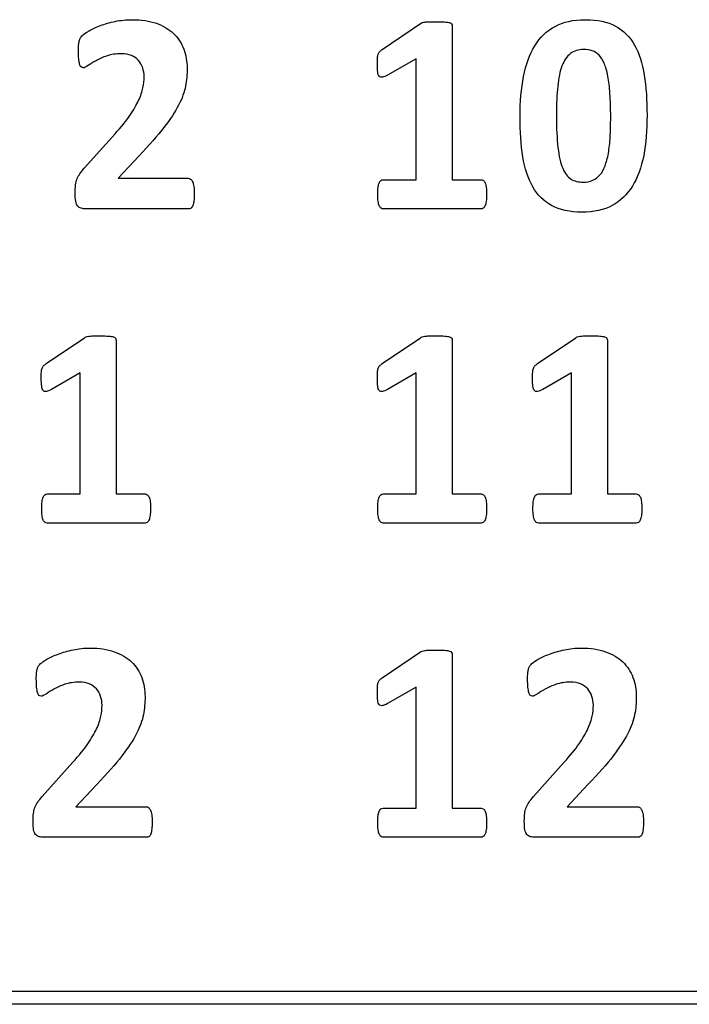
# Model space of a CAD drawing. Units: millimetres. Extents: x 0 to 1789, y 0 to 1262.
# Drawn here: x 645 to 650, y 1004 to 1012 of the extents above; entities that cross this region are included whole.
import ezdxf

# ---------------------------------------------------------------- set-up
doc = ezdxf.new("R2010")
doc.units = ezdxf.units.MM
doc.layers.add('___1', color=7, linetype='Continuous', lineweight=0)
doc.layers.add('AV sys', color=7, linetype='Continuous', plot=False)

# ---------------------------------------------------------------- blocks, each defined once
blk = doc.blocks.new('FX308_FRONT')
at = {"layer": '___1', "lineweight": -3}
for points in [[(2934.0748, 1267.1578), (2934.1089, 1267.1701), (2934.1458, 1267.181), (2934.1866, 1267.1894)], [(2934.4972, 1267.1751), (2934.5492, 1267.1565), (2934.5926, 1267.1309), (2934.6271, 1267.098)], [(2936.2017, 1266.9785), (2936.2017, 1266.9785), (2936.4894, 1267.1734), (2936.4894, 1267.1734)], [(2936.4894, 1267.1734), (2936.4928, 1267.1763), (2936.4973, 1267.1787), (2936.5027, 1267.1803)], [(2936.5027, 1267.1803), (2936.5079, 1267.1823), (2936.5142, 1267.184), (2936.5227, 1267.1847)], [(2936.5227, 1267.1847), (2936.5314, 1267.1858), (2936.5418, 1267.1866), (2936.5556, 1267.1871)], [(2936.6716, 1267.1858), (2936.6878, 1267.1847), (2936.6992, 1267.1831), (2936.7083, 1267.1803)], [(2936.7083, 1267.1803), (2936.7165, 1267.1781), (2936.7222, 1267.1744), (2936.725, 1267.1702)], [(2936.725, 1267.1702), (2936.7273, 1267.1658), (2936.7289, 1267.1605), (2936.7289, 1267.1542)], [(2933.9416, 1267.0856), (2933.9503, 1267.094), (2933.9666, 1267.1053), (2933.9894, 1267.1183)], [(2933.9894, 1267.1183), (2934.0125, 1267.1318), (2934.0408, 1267.1449), (2934.0748, 1267.1578)], [(2934.6271, 1267.098), (2934.6611, 1267.065), (2934.6869, 1267.0262), (2934.7042, 1266.981)], [(2936.7289, 1267.1542), (2936.7289, 1267.1542), (2936.7289, 1265.9956), (2936.7289, 1265.9956)], [(2937.3524, 1267.0056), (2937.3911, 1267.0692), (2937.4422, 1267.1179), (2937.5048, 1267.1519)], [(2937.9615, 1267.1535), (2938.0215, 1267.1202), (2938.0696, 1267.0728), (2938.1046, 1267.0112)], [(2933.9108, 1267.0123), (2933.9116, 1267.0236), (2933.9134, 1267.0333), (2933.9152, 1267.0416)], [(2933.9152, 1267.0416), (2933.9178, 1267.0504), (2933.9202, 1267.0569), (2933.9236, 1267.0635)], [(2933.9236, 1267.0635), (2933.9269, 1267.0697), (2933.9332, 1267.077), (2933.9416, 1267.0856)], [(2936.1654, 1266.9142), (2936.1661, 1266.9255), (2936.1677, 1266.9348), (2936.1704, 1266.9425)], [(2936.1704, 1266.9425), (2936.1734, 1266.9508), (2936.177, 1266.9569), (2936.182, 1266.9622)], [(2936.182, 1266.9622), (2936.1869, 1266.9671), (2936.1936, 1266.9725), (2936.2017, 1266.9785)], [(2937.2676, 1266.7744), (2937.2853, 1266.8648), (2937.3137, 1266.9419), (2937.3524, 1267.0056)], [(2937.6208, 1266.9468), (2937.5943, 1266.9258), (2937.573, 1266.895), (2937.5572, 1266.8536)], [(2937.8376, 1266.9345), (2937.8225, 1266.9498), (2937.8057, 1266.9609), (2937.7857, 1266.9677)], [(2938.1046, 1267.0112), (2938.1398, 1266.9492), (2938.1644, 1266.8738), (2938.1781, 1266.785)], [(2933.9184, 1266.8677), (2933.9158, 1266.8777), (2933.9134, 1266.8914), (2933.9116, 1266.9083)], [(2933.9291, 1266.8462), (2933.9248, 1266.8502), (2933.9211, 1266.8577), (2933.9184, 1266.8677)], [(2934.0422, 1266.8931), (2934.0183, 1266.8801), (2933.9986, 1266.8677), (2933.9825, 1266.8562)], [(2934.1252, 1266.9298), (2934.0937, 1266.9187), (2934.0659, 1266.9067), (2934.0422, 1266.8931)], [(2934.3622, 1266.8947), (2934.348, 1266.9106), (2934.3307, 1266.923), (2934.3091, 1266.9322)], [(2934.3942, 1266.8388), (2934.3871, 1266.8605), (2934.3765, 1266.8787), (2934.3622, 1266.8947)], [(2936.4575, 1266.9082), (2936.4575, 1266.9082), (2936.2421, 1266.7834), (2936.2421, 1266.7834)], [(2936.4575, 1265.9956), (2936.4575, 1265.9956), (2936.4575, 1266.9082), (2936.4575, 1266.9082)], [(2937.8764, 1266.8722), (2937.8654, 1266.8979), (2937.8526, 1266.9187), (2937.8376, 1266.9345)], [(2937.9033, 1266.777), (2937.8961, 1266.8146), (2937.8874, 1266.8462), (2937.8764, 1266.8722)], [(2936.1791, 1266.7751), (2936.1734, 1266.7814), (2936.1694, 1266.7918), (2936.1674, 1266.8072)], [(2937.5572, 1266.8536), (2937.5417, 1266.813), (2937.5309, 1266.7614), (2937.5248, 1266.7001)], [(2936.2029, 1266.7688), (2936.1932, 1266.7668), (2936.1854, 1266.7692), (2936.1791, 1266.7751)], [(2936.2421, 1266.7834), (2936.2262, 1266.7751), (2936.2133, 1266.7705), (2936.2029, 1266.7688)], [(2937.9193, 1266.6439), (2937.9158, 1266.695), (2937.9106, 1266.7391), (2937.9033, 1266.777)], [(2938.1781, 1266.785), (2938.1919, 1266.696), (2938.199, 1266.5949), (2938.199, 1266.4818)], [(2934.3636, 1266.5937), (2934.3796, 1266.6282), (2934.3905, 1266.6604), (2934.3965, 1266.6888)], [(2934.7172, 1266.701), (2934.7087, 1266.6571), (2934.6914, 1266.609), (2934.6656, 1266.5585)], [(2934.2976, 1266.4805), (2934.3258, 1266.5222), (2934.3479, 1266.5602), (2934.3636, 1266.5937)], [(2937.9247, 1266.468), (2937.9247, 1266.5346), (2937.9233, 1266.5927), (2937.9193, 1266.6439)], [(2934.6656, 1266.5585), (2934.639, 1266.5074), (2934.6021, 1266.4511), (2934.5542, 1266.3893)], [(2934.1856, 1266.3419), (2934.2321, 1266.3926), (2934.2696, 1266.4383), (2934.2976, 1266.4805)], [(2937.9208, 1266.3172), (2937.9233, 1266.3628), (2937.9247, 1266.4132), (2937.9247, 1266.468)], [(2938.199, 1266.4818), (2938.199, 1266.3701), (2938.1906, 1266.2691), (2938.1736, 1266.1788)], [(2934.5542, 1266.3893), (2934.5065, 1266.3278), (2934.4438, 1266.2558), (2934.3648, 1266.1741)], [(2933.9536, 1266.082), (2933.9536, 1266.082), (2934.1856, 1266.3419), (2934.1856, 1266.3419)], [(2937.9073, 1266.1951), (2937.9141, 1266.2308), (2937.9181, 1266.2721), (2937.9208, 1266.3172)], [(2937.5271, 1266.2378), (2937.5342, 1266.1727), (2937.5466, 1266.1206), (2937.5629, 1266.0816)], [(2934.3648, 1266.1741), (2934.3648, 1266.1741), (2934.2087, 1266.0062), (2934.2087, 1266.0062)], [(2937.3365, 1265.9421), (2937.3009, 1266.0039), (2937.2763, 1266.0795), (2937.262, 1266.1684)], [(2937.8819, 1266.0995), (2937.8924, 1266.127), (2937.9008, 1266.1588), (2937.9073, 1266.1951)], [(2938.1736, 1266.1788), (2938.1561, 1266.0884), (2938.1277, 1266.0116), (2938.0886, 1265.9479)], [(2933.9202, 1266.0403), (2933.9285, 1266.0529), (2933.9401, 1266.0672), (2933.9536, 1266.082)], [(2937.5629, 1266.0816), (2937.5789, 1266.0429), (2937.5999, 1266.016), (2937.6255, 1266.0004)], [(2937.8432, 1266.0313), (2937.8592, 1266.0492), (2937.8717, 1266.072), (2937.8819, 1266.0995)], [(2933.8874, 1265.9562), (2933.8894, 1265.973), (2933.8933, 1265.9878), (2933.8988, 1266.0014)], [(2933.8988, 1266.0014), (2933.9038, 1266.0148), (2933.9114, 1266.0276), (2933.9202, 1266.0403)], [(2934.2087, 1266.0062), (2934.2087, 1266.0062), (2934.737, 1266.0062), (2934.737, 1266.0062)], [(2934.737, 1266.0062), (2934.7436, 1266.0062), (2934.7501, 1266.0042), (2934.7556, 1265.9997)], [(2934.7556, 1265.9997), (2934.762, 1265.9955), (2934.7669, 1265.989), (2934.7712, 1265.9797)], [(2934.7712, 1265.9797), (2934.7749, 1265.971), (2934.7777, 1265.9588), (2934.7803, 1265.9441)], [(2936.1782, 1265.9704), (2936.1824, 1265.9795), (2936.1863, 1265.9856), (2936.1915, 1265.9897)], [(2936.1915, 1265.9897), (2936.1959, 1265.9936), (2936.2017, 1265.9956), (2936.2079, 1265.9956)], [(2936.2079, 1265.9956), (2936.2079, 1265.9956), (2936.4575, 1265.9956), (2936.4575, 1265.9956)], [(2936.7289, 1265.9956), (2936.7289, 1265.9956), (2936.947, 1265.9956), (2936.947, 1265.9956)], [(2936.947, 1265.9956), (2936.9538, 1265.9956), (2936.9591, 1265.9936), (2936.9647, 1265.9897)], [(2936.9647, 1265.9897), (2936.9695, 1265.9856), (2936.974, 1265.9795), (2936.9781, 1265.9704)], [(2937.7891, 1265.991), (2937.8095, 1265.9997), (2937.8281, 1266.0135), (2937.8432, 1266.0313)], [(2934.7803, 1265.9441), (2934.7821, 1265.9293), (2934.7833, 1265.9117), (2934.7833, 1265.8915)], [(2936.1703, 1265.9366), (2936.172, 1265.9504), (2936.1746, 1265.9621), (2936.1782, 1265.9704)], [(2936.9781, 1265.9704), (2936.9818, 1265.9621), (2936.9841, 1265.9504), (2936.9861, 1265.9366)], [(2936.9861, 1265.9366), (2936.9881, 1265.9225), (2936.9889, 1265.905), (2936.9889, 1265.8841)], [(2937.4793, 1265.8), (2937.4192, 1265.8332), (2937.3711, 1265.8803), (2937.3365, 1265.9421)], [(2938.0886, 1265.9479), (2938.0498, 1265.8844), (2937.9989, 1265.8355), (2937.9365, 1265.8014)], [(2933.9036, 1265.7964), (2933.8971, 1265.805), (2933.8922, 1265.8167), (2933.889, 1265.8329)], [(2934.7804, 1265.8377), (2934.7791, 1265.8228), (2934.7761, 1265.811), (2934.7729, 1265.8014)], [(2934.7833, 1265.8915), (2934.7833, 1265.8705), (2934.7821, 1265.8522), (2934.7804, 1265.8377)], [(2936.1791, 1265.799), (2936.1753, 1265.8069), (2936.1727, 1265.8183), (2936.1704, 1265.8328)], [(2936.9858, 1265.8328), (2936.9838, 1265.8183), (2936.9809, 1265.8069), (2936.977, 1265.799)], [(2936.9889, 1265.8841), (2936.9889, 1265.8637), (2936.9881, 1265.8467), (2936.9858, 1265.8328)], [(2933.9311, 1265.7798), (2933.9197, 1265.7832), (2933.9108, 1265.7884), (2933.9036, 1265.7964)], [(2933.9702, 1265.7758), (2933.9549, 1265.7758), (2933.9419, 1265.777), (2933.9311, 1265.7798)], [(2934.7409, 1265.7758), (2934.7409, 1265.7758), (2933.9702, 1265.7758), (2933.9702, 1265.7758)], [(2934.7595, 1265.7814), (2934.754, 1265.7773), (2934.748, 1265.7758), (2934.7409, 1265.7758)], [(2934.7729, 1265.8014), (2934.7693, 1265.7921), (2934.765, 1265.7854), (2934.7595, 1265.7814)], [(2936.1926, 1265.7811), (2936.1874, 1265.7845), (2936.1835, 1265.7907), (2936.1791, 1265.799)], [(2936.2079, 1265.7758), (2936.2023, 1265.7758), (2936.1968, 1265.7775), (2936.1926, 1265.7811)], [(2936.947, 1265.7758), (2936.947, 1265.7758), (2936.2079, 1265.7758), (2936.2079, 1265.7758)], [(2936.9639, 1265.7811), (2936.9591, 1265.7775), (2936.9538, 1265.7758), (2936.947, 1265.7758)], [(2936.977, 1265.799), (2936.9731, 1265.7907), (2936.9688, 1265.7845), (2936.9639, 1265.7811)], [(2933.6662, 1264.6086), (2933.6662, 1264.6086), (2933.9546, 1264.8037), (2933.9546, 1264.8037)], [(2933.9546, 1264.8037), (2933.9577, 1264.8066), (2933.9617, 1264.8087), (2933.967, 1264.8106)], [(2933.967, 1264.8106), (2933.9725, 1264.8124), (2933.9792, 1264.8141), (2933.9872, 1264.8153)], [(2933.9872, 1264.8153), (2933.9959, 1264.8161), (2934.0063, 1264.817), (2934.0204, 1264.8173)], [(2934.1363, 1264.8161), (2934.1526, 1264.8153), (2934.1644, 1264.8133), (2934.1729, 1264.8106)], [(2934.1729, 1264.8106), (2934.181, 1264.8084), (2934.1869, 1264.8048), (2934.1895, 1264.8004)], [(2934.1895, 1264.8004), (2934.192, 1264.7962), (2934.1932, 1264.7908), (2934.1932, 1264.7844)], [(2936.2017, 1264.6086), (2936.2017, 1264.6086), (2936.4894, 1264.804), (2936.4894, 1264.804)], [(2936.4894, 1264.804), (2936.4928, 1264.8066), (2936.4973, 1264.8088), (2936.5027, 1264.8108)], [(2936.5027, 1264.8108), (2936.5079, 1264.8124), (2936.5142, 1264.8141), (2936.5227, 1264.8153)], [(2936.5227, 1264.8153), (2936.5314, 1264.8164), (2936.5418, 1264.817), (2936.5556, 1264.8173)], [(2936.6716, 1264.8164), (2936.6878, 1264.8153), (2936.6992, 1264.8136), (2936.7083, 1264.8108)], [(2936.7083, 1264.8108), (2936.7165, 1264.8086), (2936.7222, 1264.8049), (2936.725, 1264.8007)], [(2936.725, 1264.8007), (2936.7273, 1264.7964), (2936.7289, 1264.791), (2936.7289, 1264.7845)], [(2937.3723, 1264.6086), (2937.3723, 1264.6086), (2937.6607, 1264.804), (2937.6607, 1264.804)], [(2937.6607, 1264.804), (2937.6638, 1264.8066), (2937.6681, 1264.8088), (2937.6731, 1264.8108)], [(2937.6731, 1264.8108), (2937.6786, 1264.8124), (2937.6851, 1264.8141), (2937.6935, 1264.8153)], [(2937.6935, 1264.8153), (2937.7017, 1264.8164), (2937.7124, 1264.817), (2937.7265, 1264.8173)], [(2937.8424, 1264.8164), (2937.8587, 1264.8153), (2937.8707, 1264.8136), (2937.8793, 1264.8108)], [(2937.8793, 1264.8108), (2937.8874, 1264.8086), (2937.8927, 1264.8049), (2937.8957, 1264.8007)], [(2937.8957, 1264.8007), (2937.8983, 1264.7964), (2937.8997, 1264.791), (2937.8997, 1264.7845)], [(2934.1932, 1264.7844), (2934.1932, 1264.7844), (2934.1932, 1263.6259), (2934.1932, 1263.6259)], [(2936.7289, 1264.7845), (2936.7289, 1264.7845), (2936.7289, 1263.626), (2936.7289, 1263.626)], [(2937.8997, 1264.7845), (2937.8997, 1264.7845), (2937.8997, 1263.626), (2937.8997, 1263.626)], [(2933.6299, 1264.544), (2933.6308, 1264.5552), (2933.6326, 1264.5649), (2933.6354, 1264.5728)], [(2933.6354, 1264.5728), (2933.638, 1264.5807), (2933.6419, 1264.5872), (2933.6469, 1264.5922)], [(2933.6469, 1264.5922), (2933.6514, 1264.5974), (2933.6585, 1264.6027), (2933.6662, 1264.6086)], [(2936.1654, 1264.5443), (2936.1661, 1264.5556), (2936.1677, 1264.5651), (2936.1704, 1264.5729)], [(2936.1704, 1264.5729), (2936.1734, 1264.5811), (2936.177, 1264.5874), (2936.182, 1264.5925)], [(2936.182, 1264.5925), (2936.1869, 1264.5978), (2936.1936, 1264.603), (2936.2017, 1264.6086)], [(2937.3365, 1264.5443), (2937.3371, 1264.5556), (2937.3385, 1264.5651), (2937.3413, 1264.5729)], [(2937.3413, 1264.5729), (2937.3443, 1264.5811), (2937.3486, 1264.5874), (2937.3528, 1264.5925)], [(2937.3528, 1264.5925), (2937.3578, 1264.5978), (2937.3646, 1264.603), (2937.3723, 1264.6086)], [(2933.9223, 1264.5383), (2933.9223, 1264.5383), (2933.7066, 1264.4138), (2933.7066, 1264.4138)], [(2933.9223, 1263.6259), (2933.9223, 1263.6259), (2933.9223, 1264.5383), (2933.9223, 1264.5383)], [(2936.4575, 1264.5383), (2936.4575, 1264.5383), (2936.2421, 1264.414), (2936.2421, 1264.414)], [(2936.4575, 1263.626), (2936.4575, 1263.626), (2936.4575, 1264.5383), (2936.4575, 1264.5383)], [(2937.6284, 1264.5383), (2937.6284, 1264.5383), (2937.4129, 1264.414), (2937.4129, 1264.414)], [(2937.6284, 1263.626), (2937.6284, 1263.626), (2937.6284, 1264.5383), (2937.6284, 1264.5383)], [(2933.6439, 1264.4055), (2933.638, 1264.4116), (2933.6343, 1264.4221), (2933.6322, 1264.4375)], [(2936.1791, 1264.4058), (2936.1734, 1264.4118), (2936.1694, 1264.4226), (2936.1674, 1264.4375)], [(2937.3505, 1264.4058), (2937.3443, 1264.4118), (2937.3401, 1264.4226), (2937.3384, 1264.4375)], [(2933.6675, 1264.3988), (2933.658, 1264.3971), (2933.6502, 1264.3994), (2933.6439, 1264.4055)], [(2933.7066, 1264.4138), (2933.6905, 1264.4055), (2933.6776, 1264.4008), (2933.6675, 1264.3988)], [(2936.2029, 1264.3991), (2936.1932, 1264.3973), (2936.1854, 1264.3994), (2936.1791, 1264.4058)], [(2936.2421, 1264.414), (2936.2262, 1264.4058), (2936.2133, 1264.401), (2936.2029, 1264.3991)], [(2937.3739, 1264.3991), (2937.3639, 1264.3973), (2937.3562, 1264.3994), (2937.3505, 1264.4058)], [(2937.4129, 1264.414), (2937.3967, 1264.4058), (2937.3844, 1264.401), (2937.3739, 1264.3991)], [(2933.6351, 1263.5668), (2933.6365, 1263.5807), (2933.6391, 1263.5922), (2933.6427, 1263.6007)], [(2933.6427, 1263.6007), (2933.6469, 1263.6098), (2933.6512, 1263.6157), (2933.656, 1263.62)], [(2933.656, 1263.62), (2933.6608, 1263.6237), (2933.6662, 1263.6259), (2933.6729, 1263.6259)], [(2933.6729, 1263.6259), (2933.6729, 1263.6259), (2933.9223, 1263.6259), (2933.9223, 1263.6259)], [(2934.1932, 1263.6259), (2934.1932, 1263.6259), (2934.412, 1263.6259), (2934.412, 1263.6259)], [(2934.412, 1263.6259), (2934.4183, 1263.6259), (2934.4241, 1263.6237), (2934.4291, 1263.62)], [(2934.4291, 1263.62), (2934.434, 1263.6157), (2934.4389, 1263.6098), (2934.443, 1263.6007)], [(2934.443, 1263.6007), (2934.4466, 1263.5922), (2934.4493, 1263.5807), (2934.4509, 1263.5668)], [(2936.1703, 1263.5669), (2936.172, 1263.5809), (2936.1746, 1263.5925), (2936.1782, 1263.601)], [(2936.1782, 1263.601), (2936.1824, 1263.6098), (2936.1863, 1263.6161), (2936.1915, 1263.6203)], [(2936.1915, 1263.6203), (2936.1959, 1263.624), (2936.2017, 1263.626), (2936.2079, 1263.626)], [(2936.2079, 1263.626), (2936.2079, 1263.626), (2936.4575, 1263.626), (2936.4575, 1263.626)], [(2936.7289, 1263.626), (2936.7289, 1263.626), (2936.947, 1263.626), (2936.947, 1263.626)], [(2936.947, 1263.626), (2936.9538, 1263.626), (2936.9591, 1263.624), (2936.9647, 1263.6203)], [(2936.9647, 1263.6203), (2936.9695, 1263.6161), (2936.974, 1263.6098), (2936.9781, 1263.601)], [(2936.9781, 1263.601), (2936.9818, 1263.5925), (2936.9841, 1263.5809), (2936.9861, 1263.5669)], [(2937.341, 1263.5669), (2937.3427, 1263.5809), (2937.3451, 1263.5925), (2937.3494, 1263.601)], [(2937.3494, 1263.601), (2937.353, 1263.6098), (2937.3572, 1263.6161), (2937.3622, 1263.6203)], [(2937.3622, 1263.6203), (2937.3669, 1263.624), (2937.3723, 1263.626), (2937.3791, 1263.626)], [(2937.3791, 1263.626), (2937.3791, 1263.626), (2937.6284, 1263.626), (2937.6284, 1263.626)], [(2937.8997, 1263.626), (2937.8997, 1263.626), (2938.1181, 1263.626), (2938.1181, 1263.626)], [(2938.1181, 1263.626), (2938.1246, 1263.626), (2938.13, 1263.624), (2938.1356, 1263.6203)], [(2938.1356, 1263.6203), (2938.1401, 1263.6161), (2938.1449, 1263.6098), (2938.1491, 1263.601)], [(2938.1491, 1263.601), (2938.1525, 1263.5925), (2938.1551, 1263.5809), (2938.1569, 1263.5669)], [(2934.4509, 1263.5668), (2934.4524, 1263.5528), (2934.4535, 1263.5353), (2934.4535, 1263.5143)], [(2936.9861, 1263.5669), (2936.9881, 1263.5528), (2936.9889, 1263.5356), (2936.9889, 1263.5144)], [(2938.1569, 1263.5669), (2938.1589, 1263.5528), (2938.1598, 1263.5356), (2938.1598, 1263.5144)], [(2933.6439, 1263.4289), (2933.6401, 1263.4373), (2933.6372, 1263.4488), (2933.6354, 1263.4629)], [(2934.4505, 1263.4629), (2934.4483, 1263.4488), (2934.4456, 1263.4373), (2934.4418, 1263.4289)], [(2934.4535, 1263.5143), (2934.4535, 1263.494), (2934.4524, 1263.4769), (2934.4505, 1263.4629)], [(2936.1791, 1263.4296), (2936.1753, 1263.4375), (2936.1727, 1263.449), (2936.1704, 1263.4629)], [(2936.9858, 1263.4629), (2936.9838, 1263.449), (2936.9809, 1263.4375), (2936.977, 1263.4296)], [(2936.9889, 1263.5144), (2936.9889, 1263.4943), (2936.9881, 1263.4772), (2936.9858, 1263.4629)], [(2937.3505, 1263.4296), (2937.3463, 1263.4375), (2937.3435, 1263.449), (2937.3413, 1263.4629)], [(2938.1567, 1263.4629), (2938.1544, 1263.449), (2938.1514, 1263.4375), (2938.1481, 1263.4296)], [(2938.1598, 1263.5144), (2938.1598, 1263.4943), (2938.1589, 1263.4772), (2938.1567, 1263.4629)], [(2933.6574, 1263.4113), (2933.6521, 1263.4147), (2933.6482, 1263.421), (2933.6439, 1263.4289)], [(2933.6729, 1263.4057), (2933.6671, 1263.4057), (2933.6618, 1263.4078), (2933.6574, 1263.4113)], [(2934.412, 1263.4057), (2934.412, 1263.4057), (2933.6729, 1263.4057), (2933.6729, 1263.4057)], [(2934.4284, 1263.4113), (2934.4241, 1263.4078), (2934.4183, 1263.4057), (2934.412, 1263.4057)], [(2934.4418, 1263.4289), (2934.4378, 1263.421), (2934.4332, 1263.4147), (2934.4284, 1263.4113)], [(2936.1926, 1263.4116), (2936.1874, 1263.415), (2936.1835, 1263.4213), (2936.1791, 1263.4296)], [(2936.2079, 1263.4058), (2936.2023, 1263.4058), (2936.1968, 1263.408), (2936.1926, 1263.4116)], [(2936.947, 1263.4058), (2936.947, 1263.4058), (2936.2079, 1263.4058), (2936.2079, 1263.4058)], [(2936.9639, 1263.4116), (2936.9591, 1263.408), (2936.9538, 1263.4058), (2936.947, 1263.4058)], [(2936.977, 1263.4296), (2936.9731, 1263.4213), (2936.9688, 1263.415), (2936.9639, 1263.4116)], [(2937.3634, 1263.4116), (2937.3585, 1263.415), (2937.3541, 1263.4213), (2937.3505, 1263.4296)], [(2937.3791, 1263.4058), (2937.3733, 1263.4058), (2937.368, 1263.408), (2937.3634, 1263.4116)], [(2938.1181, 1263.4058), (2938.1181, 1263.4058), (2937.3791, 1263.4058), (2937.3791, 1263.4058)], [(2938.1348, 1263.4116), (2938.13, 1263.408), (2938.1246, 1263.4058), (2938.1181, 1263.4058)], [(2938.1481, 1263.4296), (2938.1439, 1263.4213), (2938.1398, 1263.415), (2938.1348, 1263.4116)], [(2933.6722, 1262.3792), (2933.6955, 1262.3925), (2933.7235, 1262.4057), (2933.7578, 1262.4183)], [(2933.7578, 1262.4183), (2933.7913, 1262.431), (2933.8285, 1262.4419), (2933.8694, 1262.4503)], [(2934.1797, 1262.4359), (2934.2316, 1262.4173), (2934.275, 1262.392), (2934.3095, 1262.3589)], [(2936.2017, 1262.2392), (2936.2017, 1262.2392), (2936.4894, 1262.4339), (2936.4894, 1262.4339)], [(2936.4894, 1262.4339), (2936.4928, 1262.4369), (2936.4973, 1262.439), (2936.5027, 1262.441)], [(2936.5027, 1262.441), (2936.5079, 1262.4428), (2936.5142, 1262.4442), (2936.5227, 1262.4453)], [(2936.5227, 1262.4453), (2936.5314, 1262.4466), (2936.5418, 1262.4472), (2936.5556, 1262.4476)], [(2936.6716, 1262.4466), (2936.6878, 1262.4453), (2936.6992, 1262.4438), (2936.7083, 1262.441)], [(2936.7083, 1262.441), (2936.7165, 1262.4389), (2936.7222, 1262.4352), (2936.725, 1262.4307)], [(2936.725, 1262.4307), (2936.7273, 1262.4266), (2936.7289, 1262.4209), (2936.7289, 1262.4147)], [(2936.7289, 1262.4147), (2936.7289, 1262.4147), (2936.7289, 1261.2562), (2936.7289, 1261.2562)], [(2937.3784, 1262.3792), (2937.4015, 1262.3925), (2937.4299, 1262.4057), (2937.4638, 1262.4184)], [(2937.4638, 1262.4184), (2937.4973, 1262.4307), (2937.535, 1262.4416), (2937.5752, 1262.4502)], [(2937.8861, 1262.4359), (2937.9377, 1262.4173), (2937.9813, 1262.392), (2938.0158, 1262.3591)], [(2933.6061, 1262.3242), (2933.6096, 1262.3302), (2933.6157, 1262.3379), (2933.6244, 1262.3465)], [(2933.6244, 1262.3465), (2933.6332, 1262.3546), (2933.6491, 1262.3659), (2933.6722, 1262.3792)], [(2934.3095, 1262.3589), (2934.3439, 1262.3259), (2934.37, 1262.2867), (2934.3869, 1262.2416)], [(2937.3124, 1262.3242), (2937.3159, 1262.3302), (2937.3221, 1262.3377), (2937.3306, 1262.3465)], [(2937.3306, 1262.3465), (2937.3396, 1262.3548), (2937.3554, 1262.3659), (2937.3784, 1262.3792)], [(2938.0158, 1262.3591), (2938.0501, 1262.3259), (2938.0763, 1262.2867), (2938.0928, 1262.2418)], [(2933.5935, 1262.2731), (2933.5943, 1262.2844), (2933.596, 1262.294), (2933.5981, 1262.3021)], [(2933.5981, 1262.3021), (2933.6003, 1262.3107), (2933.6026, 1262.318), (2933.6061, 1262.3242)], [(2937.2996, 1262.2731), (2937.3004, 1262.2844), (2937.3022, 1262.2941), (2937.3042, 1262.3021)], [(2937.3042, 1262.3021), (2937.3064, 1262.3107), (2937.3088, 1262.3177), (2937.3124, 1262.3242)], [(2933.8076, 1262.1901), (2933.7765, 1262.1794), (2933.7485, 1262.1676), (2933.7251, 1262.1541)], [(2934.0449, 1262.1553), (2934.0308, 1262.1714), (2934.0131, 1262.1835), (2933.9917, 1262.1929)], [(2936.1654, 1262.1745), (2936.1661, 1262.1858), (2936.1677, 1262.1954), (2936.1704, 1262.203)], [(2936.1704, 1262.203), (2936.1734, 1262.2109), (2936.177, 1262.2177), (2936.182, 1262.2229)], [(2936.182, 1262.2229), (2936.1869, 1262.2279), (2936.1936, 1262.2332), (2936.2017, 1262.2392)], [(2937.5139, 1262.1904), (2937.4826, 1262.1794), (2937.4552, 1262.1676), (2937.4312, 1262.1538)], [(2937.7513, 1262.1553), (2937.7369, 1262.1714), (2937.7195, 1262.1835), (2937.6977, 1262.1929)], [(2933.6015, 1262.1286), (2933.5986, 1262.1385), (2933.596, 1262.1524), (2933.5943, 1262.1692)], [(2933.6119, 1262.1068), (2933.6077, 1262.1111), (2933.6035, 1262.1184), (2933.6015, 1262.1286)], [(2933.7251, 1262.1541), (2933.701, 1262.1406), (2933.681, 1262.1286), (2933.6652, 1262.1169)], [(2934.0771, 1262.0994), (2934.0698, 1262.1212), (2934.0591, 1262.1396), (2934.0449, 1262.1553)], [(2936.4575, 1262.1688), (2936.4575, 1262.1688), (2936.2421, 1262.0445), (2936.2421, 1262.0445)], [(2936.4575, 1261.2562), (2936.4575, 1261.2562), (2936.4575, 1262.1688), (2936.4575, 1262.1688)], [(2937.3076, 1262.1283), (2937.3051, 1262.1385), (2937.3022, 1262.1524), (2937.3004, 1262.1689)], [(2937.3179, 1262.1068), (2937.3138, 1262.1107), (2937.3097, 1262.1184), (2937.3076, 1262.1283)], [(2937.4312, 1262.1538), (2937.4071, 1262.1406), (2937.3874, 1262.1283), (2937.3711, 1262.1169)], [(2937.7834, 1262.0993), (2937.7759, 1262.121), (2937.7652, 1262.1396), (2937.7513, 1262.1553)], [(2936.1791, 1262.0362), (2936.1734, 1262.042), (2936.1694, 1262.0526), (2936.1674, 1262.0678)], [(2936.2421, 1262.0445), (2936.2262, 1262.0362), (2936.2133, 1262.0312), (2936.2029, 1262.0293)], [(2936.2029, 1262.0293), (2936.1932, 1262.0274), (2936.1854, 1262.0294), (2936.1791, 1262.0362)], [(2934.0464, 1261.8548), (2934.0623, 1261.8892), (2934.0732, 1261.9212), (2934.079, 1261.9498)], [(2934.3994, 1261.9615), (2934.3913, 1261.9176), (2934.3739, 1261.8701), (2934.3479, 1261.819)], [(2937.7527, 1261.8548), (2937.7685, 1261.8892), (2937.7793, 1261.9212), (2937.7852, 1261.9498)], [(2938.1055, 1261.9615), (2938.0974, 1261.9176), (2938.0801, 1261.8701), (2938.0542, 1261.819)], [(2933.9803, 1261.7411), (2934.0083, 1261.7824), (2934.0304, 1261.8209), (2934.0464, 1261.8548)], [(2934.3479, 1261.819), (2934.3218, 1261.7683), (2934.2846, 1261.7121), (2934.2368, 1261.6502)], [(2937.6864, 1261.7411), (2937.715, 1261.7827), (2937.7366, 1261.8209), (2937.7527, 1261.8548)], [(2938.0542, 1261.819), (2938.028, 1261.7683), (2937.9908, 1261.7121), (2937.9432, 1261.6502)], [(2933.8681, 1261.6027), (2933.9144, 1261.6533), (2933.9519, 1261.6994), (2933.9803, 1261.7411)], [(2937.5743, 1261.6027), (2937.6208, 1261.6533), (2937.6584, 1261.6994), (2937.6864, 1261.7411)], [(2933.6364, 1261.3429), (2933.6364, 1261.3429), (2933.8681, 1261.6027), (2933.8681, 1261.6027)], [(2934.2368, 1261.6502), (2934.1895, 1261.5884), (2934.1263, 1261.5164), (2934.0475, 1261.4351)], [(2937.3427, 1261.3429), (2937.3427, 1261.3429), (2937.5743, 1261.6027), (2937.5743, 1261.6027)], [(2937.9432, 1261.6502), (2937.8957, 1261.5884), (2937.8323, 1261.5164), (2937.7536, 1261.4351)], [(2934.0475, 1261.4351), (2934.0475, 1261.4351), (2933.891, 1261.2669), (2933.891, 1261.2669)], [(2937.7536, 1261.4351), (2937.7536, 1261.4351), (2937.5975, 1261.2672), (2937.5975, 1261.2672)], [(2933.5814, 1261.2621), (2933.5869, 1261.2755), (2933.5935, 1261.2884), (2933.6026, 1261.301)], [(2933.6026, 1261.301), (2933.611, 1261.3137), (2933.6225, 1261.3277), (2933.6364, 1261.3429)], [(2937.2876, 1261.2621), (2937.293, 1261.2755), (2937.2999, 1261.2884), (2937.3088, 1261.3012)], [(2937.3088, 1261.3012), (2937.3173, 1261.3137), (2937.3286, 1261.3281), (2937.3427, 1261.3429)], [(2933.5702, 1261.2168), (2933.5717, 1261.2337), (2933.5758, 1261.2487), (2933.5814, 1261.2621)], [(2933.891, 1261.2669), (2933.891, 1261.2669), (2934.4192, 1261.2669), (2934.4192, 1261.2669)], [(2934.4192, 1261.2669), (2934.426, 1261.2669), (2934.4329, 1261.2649), (2934.4386, 1261.2603)], [(2934.4386, 1261.2603), (2934.4447, 1261.2562), (2934.4495, 1261.2495), (2934.4535, 1261.2405)], [(2934.4535, 1261.2405), (2934.4578, 1261.2318), (2934.4609, 1261.2199), (2934.4627, 1261.2048)], [(2936.1703, 1261.1972), (2936.172, 1261.2113), (2936.1746, 1261.2228), (2936.1782, 1261.2313)], [(2936.1782, 1261.2313), (2936.1824, 1261.2399), (2936.1863, 1261.2464), (2936.1915, 1261.2503)], [(2936.1915, 1261.2503), (2936.1959, 1261.2541), (2936.2017, 1261.2562), (2936.2079, 1261.2562)], [(2936.2079, 1261.2562), (2936.2079, 1261.2562), (2936.4575, 1261.2562), (2936.4575, 1261.2562)], [(2936.7289, 1261.2562), (2936.7289, 1261.2562), (2936.947, 1261.2562), (2936.947, 1261.2562)], [(2936.947, 1261.2562), (2936.9538, 1261.2562), (2936.9591, 1261.2541), (2936.9647, 1261.2503)], [(2936.9647, 1261.2503), (2936.9695, 1261.2464), (2936.974, 1261.2399), (2936.9781, 1261.2313)], [(2936.9781, 1261.2313), (2936.9818, 1261.2228), (2936.9841, 1261.2113), (2936.9861, 1261.1972)], [(2937.2763, 1261.2168), (2937.278, 1261.2337), (2937.2817, 1261.2487), (2937.2876, 1261.2621)], [(2937.5975, 1261.2672), (2937.5975, 1261.2672), (2938.1256, 1261.2672), (2938.1256, 1261.2672)], [(2938.1256, 1261.2672), (2938.1322, 1261.2672), (2938.1391, 1261.2649), (2938.1446, 1261.2603)], [(2938.1446, 1261.2603), (2938.1505, 1261.2562), (2938.1556, 1261.2495), (2938.1598, 1261.2405)], [(2938.1598, 1261.2405), (2938.1636, 1261.2318), (2938.1667, 1261.22), (2938.169, 1261.2051)], [(2934.4627, 1261.2048), (2934.4646, 1261.1901), (2934.4661, 1261.1722), (2934.4661, 1261.1522)], [(2934.4661, 1261.1522), (2934.4661, 1261.1314), (2934.4646, 1261.1131), (2934.463, 1261.0982)], [(2936.9861, 1261.1972), (2936.9881, 1261.1832), (2936.9889, 1261.1657), (2936.9889, 1261.1448)], [(2938.169, 1261.2051), (2938.1713, 1261.1902), (2938.1724, 1261.1725), (2938.1724, 1261.1521)], [(2938.1724, 1261.1521), (2938.1724, 1261.1314), (2938.1713, 1261.1131), (2938.1693, 1261.0983)], [(2933.5863, 1261.0575), (2933.5795, 1261.0659), (2933.5746, 1261.0777), (2933.5715, 1261.0934)], [(2934.463, 1261.0982), (2934.4619, 1261.0836), (2934.459, 1261.0717), (2934.4554, 1261.062)], [(2936.1791, 1261.0596), (2936.1753, 1261.0678), (2936.1727, 1261.0793), (2936.1704, 1261.0932)], [(2936.9858, 1261.0932), (2936.9838, 1261.0793), (2936.9809, 1261.0678), (2936.977, 1261.0596)], [(2936.9889, 1261.1448), (2936.9889, 1261.1241), (2936.9881, 1261.1074), (2936.9858, 1261.0932)], [(2937.2924, 1261.0575), (2937.2859, 1261.0659), (2937.2808, 1261.0777), (2937.2774, 1261.0934)], [(2938.1693, 1261.0983), (2938.168, 1261.0836), (2938.1649, 1261.0717), (2938.1613, 1261.062)], [(2933.6138, 1261.0408), (2933.6022, 1261.0438), (2933.5935, 1261.049), (2933.5863, 1261.0575)], [(2933.6531, 1261.0364), (2933.6377, 1261.0364), (2933.6244, 1261.0377), (2933.6138, 1261.0408)], [(2934.4235, 1261.0364), (2934.4235, 1261.0364), (2933.6531, 1261.0364), (2933.6531, 1261.0364)], [(2934.4421, 1261.042), (2934.4365, 1261.0381), (2934.4303, 1261.0364), (2934.4235, 1261.0364)], [(2934.4554, 1261.062), (2934.4522, 1261.0529), (2934.4477, 1261.046), (2934.4421, 1261.042)], [(2936.1926, 1261.0419), (2936.1874, 1261.0453), (2936.1835, 1261.0512), (2936.1791, 1261.0596)], [(2936.2079, 1261.0366), (2936.2023, 1261.0366), (2936.1968, 1261.0381), (2936.1926, 1261.0419)], [(2936.947, 1261.0366), (2936.947, 1261.0366), (2936.2079, 1261.0366), (2936.2079, 1261.0366)], [(2936.9639, 1261.0419), (2936.9591, 1261.0381), (2936.9538, 1261.0366), (2936.947, 1261.0366)], [(2936.977, 1261.0596), (2936.9731, 1261.0512), (2936.9688, 1261.0453), (2936.9639, 1261.0419)], [(2937.3198, 1261.0408), (2937.3084, 1261.0438), (2937.2996, 1261.049), (2937.2924, 1261.0575)], [(2937.3591, 1261.0366), (2937.3439, 1261.0366), (2937.3312, 1261.0377), (2937.3198, 1261.0408)], [(2938.1296, 1261.0366), (2938.1296, 1261.0366), (2937.3591, 1261.0366), (2937.3591, 1261.0366)], [(2938.1484, 1261.042), (2938.1426, 1261.0381), (2938.1365, 1261.0366), (2938.1296, 1261.0366)], [(2938.1613, 1261.062), (2938.1585, 1261.0529), (2938.1538, 1261.0462), (2938.1484, 1261.042)], [(2999.9971, 1259.7768), (2999.9971, 1259.7768), (2906.6993, 1259.7768), (2906.6993, 1259.7768)]]:
    blk.add_open_spline(points, degree=3, dxfattribs=at)
for points, knots in [([(2934.1866, 1267.1894), (2934.2276, 1267.1984), (2934.27, 1267.2023), (2934.3143, 1267.2023), (2934.3837, 1267.2023), (2934.4447, 1267.1934), (2934.4972, 1267.1751)], [37, 37, 37, 37, 38, 38, 38, 39, 39, 39, 39]), ([(2936.5556, 1267.1871), (2936.5687, 1267.1873), (2936.5862, 1267.1873), (2936.6077, 1267.1873), (2936.6341, 1267.1873), (2936.6549, 1267.1871), (2936.6716, 1267.1858)], [28, 28, 28, 28, 29, 29, 29, 30, 30, 30, 30]), ([(2937.5048, 1267.1519), (2937.5671, 1267.1858), (2937.6436, 1267.2023), (2937.733, 1267.2023), (2937.8246, 1267.2023), (2937.9008, 1267.1864), (2937.9615, 1267.1535)], [11, 11, 11, 11, 12, 12, 12, 13, 13, 13, 13]), ([(2933.9116, 1266.9083), (2933.9101, 1266.9255), (2933.9096, 1266.9462), (2933.9096, 1266.9704), (2933.9096, 1266.9868), (2933.9099, 1267.0011), (2933.9108, 1267.0123)], [29, 29, 29, 29, 30, 30, 30, 31, 31, 31, 31]), ([(2934.3091, 1266.9322), (2934.2873, 1266.9413), (2934.2622, 1266.9455), (2934.2334, 1266.9455), (2934.1924, 1266.9455), (2934.1565, 1266.9403), (2934.1252, 1266.9298)], [21, 21, 21, 21, 22, 22, 22, 23, 23, 23, 23]), ([(2934.7042, 1266.981), (2934.7208, 1266.9358), (2934.7293, 1266.8871), (2934.7293, 1266.8352), (2934.7293, 1266.7896), (2934.7255, 1266.7449), (2934.7172, 1266.701)], [41, 41, 41, 41, 42, 42, 42, 43, 43, 43, 43]), ([(2937.7857, 1266.9677), (2937.7662, 1266.9735), (2937.7448, 1266.9775), (2937.7212, 1266.9775), (2937.6808, 1266.9775), (2937.6472, 1266.9668), (2937.6208, 1266.9468)], [5, 5, 5, 5, 6, 6, 6, 7, 7, 7, 7]), ([(2936.1674, 1266.8072), (2936.1654, 1266.8223), (2936.1645, 1266.8438), (2936.1645, 1266.8712), (2936.1645, 1266.8886), (2936.1648, 1266.9026), (2936.1654, 1266.9142)], [19, 19, 19, 19, 20, 20, 20, 21, 21, 21, 21]), ([(2933.9825, 1266.8562), (2933.9666, 1266.8452), (2933.9542, 1266.8393), (2933.9457, 1266.8393), (2933.9389, 1266.8393), (2933.9339, 1266.8418), (2933.9291, 1266.8462)], [25, 25, 25, 25, 26, 26, 26, 27, 27, 27, 27]), ([(2934.3965, 1266.6888), (2934.4024, 1266.7177), (2934.405, 1266.7451), (2934.405, 1266.7714), (2934.405, 1266.7951), (2934.4016, 1266.8179), (2934.3942, 1266.8388)], [17, 17, 17, 17, 18, 18, 18, 19, 19, 19, 19]), ([(2937.262, 1266.1684), (2937.2481, 1266.2575), (2937.2409, 1266.3585), (2937.2409, 1266.4715), (2937.2409, 1266.5825), (2937.2501, 1266.6836), (2937.2676, 1266.7744)], [7, 7, 7, 7, 8, 8, 8, 9, 9, 9, 9]), ([(2937.5248, 1266.7001), (2937.5183, 1266.6385), (2937.5153, 1266.5672), (2937.5153, 1266.4854), (2937.5153, 1266.3854), (2937.5193, 1266.3032), (2937.5271, 1266.2378)], [9, 9, 9, 9, 10, 10, 10, 11, 11, 11, 11]), ([(2937.6255, 1266.0004), (2937.6506, 1265.9848), (2937.6814, 1265.9775), (2937.7174, 1265.9775), (2937.7443, 1265.9775), (2937.7679, 1265.9816), (2937.7891, 1265.991)], [13, 13, 13, 13, 14, 14, 14, 15, 15, 15, 15]), ([(2933.889, 1265.8329), (2933.886, 1265.8486), (2933.8844, 1265.8695), (2933.8844, 1265.8946), (2933.8844, 1265.9185), (2933.8855, 1265.9388), (2933.8874, 1265.9562)], [8, 8, 8, 8, 9, 9, 9, 10, 10, 10, 10]), ([(2936.1704, 1265.8328), (2936.1685, 1265.8467), (2936.1674, 1265.8637), (2936.1674, 1265.8841), (2936.1674, 1265.905), (2936.1685, 1265.9225), (2936.1703, 1265.9366)], [8, 8, 8, 8, 9, 9, 9, 10, 10, 10, 10]), ([(2937.9365, 1265.8014), (2937.874, 1265.7679), (2937.7975, 1265.7508), (2937.7069, 1265.7508), (2937.6154, 1265.7508), (2937.5394, 1265.7671), (2937.4793, 1265.8)], [3, 3, 3, 3, 4, 4, 4, 5, 5, 5, 5]), ([(2934.0204, 1264.8173), (2934.0336, 1264.8177), (2934.051, 1264.8177), (2934.0726, 1264.8177), (2934.0988, 1264.8177), (2934.1198, 1264.8173), (2934.1363, 1264.8161)], [28, 28, 28, 28, 29, 29, 29, 30, 30, 30, 30]), ([(2936.5556, 1264.8173), (2936.5687, 1264.8178), (2936.5862, 1264.8178), (2936.6077, 1264.8178), (2936.6341, 1264.8178), (2936.6549, 1264.8173), (2936.6716, 1264.8164)], [28, 28, 28, 28, 29, 29, 29, 30, 30, 30, 30]), ([(2937.7265, 1264.8173), (2937.7398, 1264.8178), (2937.757, 1264.8178), (2937.7787, 1264.8178), (2937.805, 1264.8178), (2937.8261, 1264.8173), (2937.8424, 1264.8164)], [28, 28, 28, 28, 29, 29, 29, 30, 30, 30, 30]), ([(2933.6322, 1264.4375), (2933.6299, 1264.4526), (2933.6292, 1264.4741), (2933.6292, 1264.5014), (2933.6292, 1264.5189), (2933.6293, 1264.5329), (2933.6299, 1264.544)], [19, 19, 19, 19, 20, 20, 20, 21, 21, 21, 21]), ([(2936.1674, 1264.4375), (2936.1654, 1264.4526), (2936.1645, 1264.4742), (2936.1645, 1264.5014), (2936.1645, 1264.519), (2936.1648, 1264.533), (2936.1654, 1264.5443)], [19, 19, 19, 19, 20, 20, 20, 21, 21, 21, 21]), ([(2937.3384, 1264.4375), (2937.3365, 1264.4526), (2937.3351, 1264.4742), (2937.3351, 1264.5014), (2937.3351, 1264.519), (2937.3357, 1264.533), (2937.3365, 1264.5443)], [19, 19, 19, 19, 20, 20, 20, 21, 21, 21, 21]), ([(2933.6354, 1263.4629), (2933.6332, 1263.4769), (2933.6322, 1263.494), (2933.6322, 1263.5143), (2933.6322, 1263.5353), (2933.6332, 1263.5528), (2933.6351, 1263.5668)], [8, 8, 8, 8, 9, 9, 9, 10, 10, 10, 10]), ([(2936.1704, 1263.4629), (2936.1685, 1263.4772), (2936.1674, 1263.4943), (2936.1674, 1263.5144), (2936.1674, 1263.5356), (2936.1685, 1263.5528), (2936.1703, 1263.5669)], [8, 8, 8, 8, 9, 9, 9, 10, 10, 10, 10]), ([(2937.3413, 1263.4629), (2937.3396, 1263.4772), (2937.3384, 1263.4943), (2937.3384, 1263.5144), (2937.3384, 1263.5356), (2937.3396, 1263.5528), (2937.341, 1263.5669)], [8, 8, 8, 8, 9, 9, 9, 10, 10, 10, 10]), ([(2933.8694, 1262.4503), (2933.9105, 1262.4591), (2933.9528, 1262.4632), (2933.9969, 1262.4632), (2934.0664, 1262.4632), (2934.1275, 1262.4543), (2934.1797, 1262.4359)], [37, 37, 37, 37, 38, 38, 38, 39, 39, 39, 39]), ([(2936.5556, 1262.4476), (2936.5687, 1262.4482), (2936.5862, 1262.4482), (2936.6077, 1262.4482), (2936.6341, 1262.4482), (2936.6549, 1262.4476), (2936.6716, 1262.4466)], [28, 28, 28, 28, 29, 29, 29, 30, 30, 30, 30]), ([(2937.5752, 1262.4502), (2937.6165, 1262.4591), (2937.6587, 1262.4632), (2937.7031, 1262.4632), (2937.7724, 1262.4632), (2937.8333, 1262.4543), (2937.8861, 1262.4359)], [37, 37, 37, 37, 38, 38, 38, 39, 39, 39, 39]), ([(2933.5943, 1262.1692), (2933.5928, 1262.186), (2933.5917, 1262.2067), (2933.5917, 1262.2312), (2933.5917, 1262.2478), (2933.5925, 1262.2622), (2933.5935, 1262.2731)], [29, 29, 29, 29, 30, 30, 30, 31, 31, 31, 31]), ([(2937.3004, 1262.1689), (2937.299, 1262.1862), (2937.298, 1262.2067), (2937.298, 1262.231), (2937.298, 1262.2479), (2937.2986, 1262.2622), (2937.2996, 1262.2731)], [29, 29, 29, 29, 30, 30, 30, 31, 31, 31, 31]), ([(2933.9917, 1262.1929), (2933.9699, 1262.2021), (2933.945, 1262.2064), (2933.9158, 1262.2064), (2933.8753, 1262.2064), (2933.8392, 1262.201), (2933.8076, 1262.1901)], [21, 21, 21, 21, 22, 22, 22, 23, 23, 23, 23]), ([(2934.3869, 1262.2416), (2934.4039, 1262.1965), (2934.412, 1262.1479), (2934.412, 1262.0961), (2934.412, 1262.0506), (2934.4081, 1262.0057), (2934.3994, 1261.9615)], [41, 41, 41, 41, 42, 42, 42, 43, 43, 43, 43]), ([(2937.6977, 1262.1929), (2937.6762, 1262.2023), (2937.6508, 1262.2064), (2937.6219, 1262.2064), (2937.5816, 1262.2064), (2937.5452, 1262.2011), (2937.5139, 1262.1904)], [21, 21, 21, 21, 22, 22, 22, 23, 23, 23, 23]), ([(2938.0928, 1262.2418), (2938.11, 1262.1965), (2938.1181, 1262.1479), (2938.1181, 1262.0961), (2938.1181, 1262.0502), (2938.114, 1262.0057), (2938.1055, 1261.9615)], [41, 41, 41, 41, 42, 42, 42, 43, 43, 43, 43]), ([(2933.6652, 1262.1169), (2933.6495, 1262.1061), (2933.637, 1262.1004), (2933.6279, 1262.1004), (2933.6218, 1262.1004), (2933.6163, 1262.1026), (2933.6119, 1262.1068)], [25, 25, 25, 25, 26, 26, 26, 27, 27, 27, 27]), ([(2936.1674, 1262.0678), (2936.1654, 1262.083), (2936.1645, 1262.1046), (2936.1645, 1262.1316), (2936.1645, 1262.1492), (2936.1648, 1262.1632), (2936.1654, 1262.1745)], [19, 19, 19, 19, 20, 20, 20, 21, 21, 21, 21]), ([(2937.3711, 1262.1169), (2937.356, 1262.1058), (2937.3432, 1262.1004), (2937.3343, 1262.1004), (2937.328, 1262.1004), (2937.3228, 1262.1026), (2937.3179, 1262.1068)], [25, 25, 25, 25, 26, 26, 26, 27, 27, 27, 27]), ([(2934.079, 1261.9498), (2934.0849, 1261.9787), (2934.0874, 1262.006), (2934.0874, 1262.032), (2934.0874, 1262.0561), (2934.0842, 1262.0787), (2934.0771, 1262.0994)], [17, 17, 17, 17, 18, 18, 18, 19, 19, 19, 19]), ([(2937.7852, 1261.9498), (2937.7907, 1261.9787), (2937.7939, 1262.006), (2937.7939, 1262.032), (2937.7939, 1262.0561), (2937.7903, 1262.0787), (2937.7834, 1262.0993)], [17, 17, 17, 17, 18, 18, 18, 19, 19, 19, 19]), ([(2933.5715, 1261.0934), (2933.5685, 1261.1095), (2933.5671, 1261.1303), (2933.5671, 1261.1556), (2933.5671, 1261.1793), (2933.568, 1261.1997), (2933.5702, 1261.2168)], [8, 8, 8, 8, 9, 9, 9, 10, 10, 10, 10]), ([(2936.1704, 1261.0932), (2936.1685, 1261.1074), (2936.1674, 1261.1241), (2936.1674, 1261.1448), (2936.1674, 1261.1657), (2936.1685, 1261.1832), (2936.1703, 1261.1972)], [8, 8, 8, 8, 9, 9, 9, 10, 10, 10, 10]), ([(2937.2774, 1261.0934), (2937.2745, 1261.1095), (2937.2732, 1261.1303), (2937.2732, 1261.1556), (2937.2732, 1261.1795), (2937.2744, 1261.1997), (2937.2763, 1261.2168)], [8, 8, 8, 8, 9, 9, 9, 10, 10, 10, 10])]:
    blk.add_open_spline(points, degree=3, knots=knots, dxfattribs=at)
at = {"layer": '___1', "color": 242, "lineweight": -3, "true_color": 0xd8292b}
blk.add_open_spline([(2906.6993, 1259.8768), (2906.6993, 1259.8768), (2999.9971, 1259.8768), (2999.9971, 1259.8768)], degree=3, dxfattribs=at)
at = {"layer": '___1', "color": 18, "lineweight": -3, "true_color": 0x040000}
blk.add_open_spline([(2999.9971, 1259.7768), (2999.9971, 1259.7768), (2906.6993, 1259.7768), (2906.6993, 1259.7768)], degree=3, dxfattribs=at)

msp = doc.modelspace()

# ---------------------------------------------------------------- block references
at = {"layer": 'AV sys'}
msp.add_blockref('FX308_FRONT', (-2288.2487, -255.4113), dxfattribs=at)

doc.saveas('drawing.dxf')
